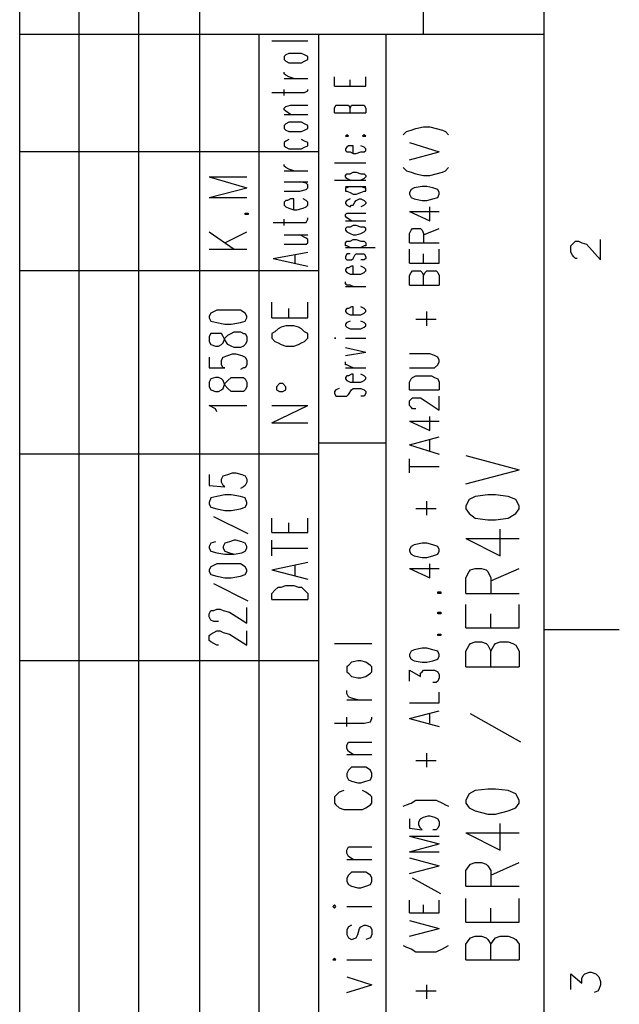
# Model space of a CAD drawing. Extents: x 15 to 199, y 21 to 281.
# Drawn here: x 172 to 199, y 194 to 239 of the extents above; entities that cross this region are included whole.
import ezdxf

# ---------------------------------------------------------------- set-up
doc = ezdxf.new("R2010")
doc.units = 0
doc.header["$MEASUREMENT"] = 0
doc.layers.add('CALQUE_1', color=160, linetype='Continuous')

msp = doc.modelspace()

# ---------------------------------------------------------------- linework, layer by layer
at = {"layer": 'CALQUE_1', "color": 7}
for p, q in [((172.089, 155.507), (172.089, 277.219)), ((174.77, 159.6), (174.77, 277.219)), ((177.452, 159.6), (177.452, 277.219)), ((180.204, 237.989), (180.204, 277.219)), ((190.293, 237.989), (190.293, 277.219)), ((195.726, 22.296), (195.726, 277.219)), ((195.726, 237.989), (172.089, 237.989)), ((180.204, 159.6), (180.204, 237.989)), ((182.884, 159.6), (182.884, 237.989)), ((185.566, 155.507), (185.566, 237.989)), ((188.599, 175.828), (188.599, 237.989)), ((183.449, 237.707), (185.072, 237.707)), ((184.084, 237.072), (184.014, 237.001)), ((184.014, 237.001), (184.014, 236.86)), ((184.225, 237.142), (184.084, 237.072)), ((184.437, 237.142), (184.225, 237.142)), ((184.578, 237.142), (184.437, 237.142)), ((184.789, 237.142), (184.578, 237.142)), ((184.931, 237.072), (184.789, 237.142)), ((185.072, 237.001), (184.931, 237.072)), ((185.072, 236.86), (185.072, 237.001)), ((184.014, 236.86), (184.084, 236.789)), ((184.084, 236.789), (184.225, 236.719)), ((184.225, 236.719), (184.437, 236.719)), ((184.437, 236.719), (184.578, 236.719)), ((184.578, 236.719), (184.789, 236.719)), ((184.789, 236.719), (184.931, 236.789)), ((184.931, 236.789), (185.072, 236.86)), ((184.014, 236.225), (184.014, 236.296)), ((184.084, 236.154), (184.014, 236.225)), ((184.225, 236.084), (184.084, 236.154)), ((184.014, 236.014), (185.072, 236.014)), ((184.437, 236.014), (184.225, 236.084)), ((186.271, 235.661), (186.271, 236.084)), ((186.271, 235.661), (187.682, 235.661)), ((186.977, 235.661), (186.977, 235.943)), ((187.682, 235.661), (187.682, 236.084)), ((183.449, 235.379), (184.719, 235.379)), ((184.014, 235.237), (184.014, 235.519)), ((184.719, 235.379), (184.931, 235.379)), ((184.931, 235.379), (185.072, 235.449)), ((185.072, 235.449), (185.072, 235.519)), ((184.084, 234.744), (184.296, 234.814)), ((184.296, 234.814), (185.072, 234.814)), ((186.271, 234.673), (186.342, 234.814)), ((186.342, 234.814), (186.412, 234.814)), ((186.412, 234.814), (186.554, 234.814)), ((186.554, 234.814), (186.694, 234.814)), ((186.694, 234.814), (186.836, 234.814)), ((186.836, 234.814), (186.906, 234.814)), ((186.906, 234.814), (186.977, 234.673)), ((186.977, 234.673), (187.047, 234.814)), ((187.047, 234.814), (187.047, 234.814)), ((187.047, 234.814), (187.189, 234.814)), ((187.189, 234.814), (187.4, 234.814)), ((187.4, 234.814), (187.541, 234.814)), ((187.541, 234.814), (187.612, 234.814)), ((187.612, 234.814), (187.682, 234.673)), ((184.014, 234.673), (184.084, 234.744)), ((184.014, 234.602), (184.014, 234.673)), ((184.084, 234.532), (184.014, 234.602)), ((184.014, 234.391), (185.072, 234.391)), ((184.296, 234.391), (184.084, 234.532)), ((186.271, 234.461), (186.271, 234.673)), ((186.271, 234.461), (187.682, 234.461)), ((186.977, 234.461), (186.977, 234.673)), ((187.682, 234.673), (187.682, 234.461)), ((184.084, 233.967), (184.014, 233.897)), ((184.014, 233.897), (184.014, 233.756)), ((184.225, 234.038), (184.084, 233.967)), ((184.437, 234.038), (184.225, 234.038)), ((184.578, 234.038), (184.437, 234.038)), ((184.789, 234.038), (184.578, 234.038)), ((184.931, 233.967), (184.789, 234.038)), ((185.072, 233.897), (184.931, 233.967)), ((185.072, 233.756), (185.072, 233.897)), ((184.014, 233.756), (184.084, 233.685)), ((184.084, 233.685), (184.225, 233.614)), ((184.225, 233.614), (184.437, 233.614)), ((184.437, 233.614), (184.578, 233.614)), ((184.578, 233.614), (184.789, 233.614)), ((184.789, 233.614), (184.931, 233.685)), ((184.931, 233.685), (185.072, 233.756)), ((186.836, 233.474), (186.766, 233.402)), ((186.906, 233.402), (186.836, 233.474)), ((187.612, 233.474), (187.541, 233.402)), ((187.682, 233.402), (187.612, 233.474)), ((189.376, 233.474), (189.517, 233.614)), ((189.517, 233.614), (189.729, 233.685)), ((189.729, 233.685), (189.941, 233.756)), ((189.941, 233.756), (190.293, 233.826)), ((190.293, 233.826), (190.575, 233.826)), ((190.575, 233.826), (190.858, 233.756)), ((190.858, 233.756), (191.139, 233.685)), ((191.139, 233.685), (191.281, 233.614)), ((191.281, 233.614), (191.422, 233.474)), ((184.084, 233.191), (184.014, 233.121)), ((184.014, 233.121), (184.014, 232.979)), ((184.225, 233.262), (184.084, 233.191)), ((184.931, 233.191), (184.789, 233.262)), ((185.072, 233.121), (184.931, 233.191)), ((185.072, 232.979), (185.072, 233.121)), ((186.766, 233.402), (186.836, 233.402)), ((186.836, 233.402), (186.906, 233.402)), ((187.541, 233.402), (187.612, 233.402)), ((187.612, 233.402), (187.682, 233.402)), ((189.658, 233.121), (190.999, 232.697)), ((185.566, 232.697), (172.089, 232.697)), ((184.014, 232.979), (184.084, 232.909)), ((184.084, 232.909), (184.225, 232.839)), ((184.225, 232.839), (184.437, 232.839)), ((184.437, 232.839), (184.578, 232.839)), ((184.578, 232.839), (184.789, 232.839)), ((184.789, 232.839), (184.931, 232.909)), ((184.931, 232.909), (185.072, 232.979)), ((186.836, 232.909), (186.766, 232.839)), ((186.766, 232.839), (186.766, 232.768)), ((186.766, 232.768), (186.836, 232.697)), ((186.906, 232.979), (186.836, 232.909)), ((186.836, 232.697), (186.977, 232.697)), ((187.047, 232.979), (186.906, 232.979)), ((186.977, 232.697), (187.118, 232.627)), ((187.118, 232.979), (187.047, 232.979)), ((187.118, 232.627), (187.118, 232.979)), ((187.118, 232.627), (187.259, 232.627)), ((187.259, 232.627), (187.471, 232.697)), ((187.612, 232.909), (187.471, 232.979)), ((187.471, 232.697), (187.612, 232.697)), ((187.682, 232.839), (187.612, 232.909)), ((187.612, 232.697), (187.682, 232.768)), ((187.682, 232.768), (187.682, 232.839)), ((189.658, 232.344), (190.999, 232.697)), ((184.014, 232.062), (184.014, 232.133)), ((186.271, 232.204), (187.682, 232.204)), ((184.084, 231.992), (184.014, 232.062)), ((184.014, 231.851), (185.072, 231.851)), ((184.225, 231.921), (184.084, 231.992)), ((184.437, 231.851), (184.225, 231.921)), ((186.766, 231.639), (186.836, 231.709)), ((186.836, 231.709), (186.977, 231.709)), ((186.977, 231.709), (187.118, 231.78)), ((187.118, 231.78), (187.259, 231.78)), ((187.259, 231.78), (187.471, 231.709)), ((187.471, 231.709), (187.612, 231.709)), ((187.612, 231.709), (187.682, 231.639)), ((189.376, 231.992), (189.517, 231.851)), ((189.517, 231.851), (189.729, 231.78)), ((189.729, 231.78), (189.941, 231.709)), ((189.941, 231.709), (190.293, 231.639)), ((190.575, 231.639), (190.858, 231.709)), ((190.858, 231.709), (191.139, 231.78)), ((191.139, 231.78), (191.281, 231.851)), ((191.281, 231.851), (191.422, 231.992)), ((180.627, 231.569), (182.32, 231.074)), ((180.627, 231.569), (182.32, 231.569)), ((184.014, 231.357), (185.072, 231.357)), ((185.001, 231.286), (184.719, 231.357)), ((185.072, 231.216), (185.001, 231.286)), ((186.271, 231.427), (187.682, 231.427)), ((186.766, 231.569), (186.766, 231.639)), ((186.836, 231.497), (186.766, 231.569)), ((186.977, 231.427), (186.836, 231.497)), ((187.612, 231.497), (187.471, 231.427)), ((187.682, 231.569), (187.612, 231.497)), ((187.682, 231.639), (187.682, 231.569)), ((190.293, 231.639), (190.575, 231.639)), ((180.627, 230.651), (182.32, 231.074)), ((184.014, 230.934), (184.719, 230.934)), ((184.719, 230.934), (185.001, 231.004)), ((185.001, 231.004), (185.072, 231.074)), ((185.072, 231.074), (185.072, 231.216)), ((186.766, 231.145), (187.682, 231.145)), ((186.836, 231.074), (186.766, 231.074)), ((186.766, 231.074), (186.766, 230.934)), ((186.766, 230.934), (186.836, 230.934)), ((186.977, 231.145), (186.836, 231.074)), ((186.836, 230.934), (186.977, 230.863)), ((186.977, 230.863), (187.118, 230.792)), ((187.118, 230.792), (187.259, 230.792)), ((187.259, 230.792), (187.471, 230.863)), ((187.612, 231.074), (187.471, 231.145)), ((187.471, 230.863), (187.612, 230.934)), ((187.682, 231.074), (187.612, 231.074)), ((187.612, 230.934), (187.682, 230.934)), ((187.682, 230.934), (187.682, 231.074)), ((189.729, 231.004), (189.658, 230.863)), ((189.658, 230.863), (189.658, 230.792)), ((189.658, 230.792), (189.729, 230.651)), ((189.869, 231.074), (189.729, 231.004)), ((190.222, 231.145), (189.869, 231.074)), ((190.434, 231.145), (190.222, 231.145)), ((190.716, 231.074), (190.434, 231.145)), ((190.928, 231.004), (190.716, 231.074)), ((190.999, 230.863), (190.928, 231.004)), ((190.928, 230.651), (190.999, 230.792)), ((190.999, 230.792), (190.999, 230.863)), ((180.627, 230.651), (182.32, 230.651)), ((184.084, 230.51), (184.014, 230.439)), ((184.014, 230.439), (184.014, 230.299)), ((184.154, 230.51), (184.084, 230.51)), ((184.296, 230.581), (184.154, 230.51)), ((184.437, 230.581), (184.296, 230.581)), ((184.437, 230.087), (184.437, 230.581)), ((185.001, 230.51), (184.86, 230.581)), ((185.072, 230.439), (185.001, 230.51)), ((185.072, 230.299), (185.072, 230.439)), ((186.836, 230.51), (186.766, 230.439)), ((186.766, 230.439), (186.766, 230.369)), ((186.766, 230.369), (186.836, 230.299)), ((186.977, 230.581), (186.836, 230.51)), ((187.118, 230.299), (187.189, 230.439)), ((187.189, 230.439), (187.259, 230.51)), ((187.259, 230.51), (187.4, 230.581)), ((187.4, 230.581), (187.471, 230.581)), ((187.471, 230.581), (187.612, 230.51)), ((187.612, 230.51), (187.682, 230.439)), ((187.682, 230.369), (187.612, 230.299)), ((187.682, 230.439), (187.682, 230.369)), ((189.729, 230.651), (189.869, 230.581)), ((189.869, 230.581), (190.222, 230.51)), ((190.222, 230.51), (190.434, 230.51)), ((190.434, 230.51), (190.716, 230.581)), ((190.716, 230.581), (190.928, 230.651)), ((182.249, 229.875), (182.249, 229.945)), ((182.249, 229.945), (182.391, 229.945)), ((182.391, 229.945), (182.391, 229.875)), ((184.014, 230.299), (184.084, 230.227)), ((184.084, 230.227), (184.225, 230.157)), ((184.225, 230.157), (184.437, 230.087)), ((184.437, 230.087), (184.578, 230.087)), ((184.578, 230.087), (184.86, 230.157)), ((184.86, 230.157), (185.001, 230.227)), ((185.001, 230.227), (185.072, 230.299)), ((186.766, 229.875), (186.836, 229.945)), ((186.836, 230.299), (186.977, 230.227)), ((186.836, 229.945), (187.047, 229.945)), ((186.977, 230.227), (187.047, 230.299)), ((187.047, 230.299), (187.118, 230.299)), ((187.047, 229.945), (187.682, 229.945)), ((187.612, 230.299), (187.471, 230.227)), ((189.658, 230.016), (190.575, 229.593)), ((189.658, 230.016), (190.999, 230.016)), ((190.575, 229.593), (190.575, 230.227)), ((182.391, 229.875), (182.249, 229.875)), ((183.519, 229.522), (184.719, 229.522)), ((184.014, 229.381), (184.014, 229.664)), ((184.719, 229.522), (185.001, 229.522)), ((185.001, 229.522), (185.072, 229.664)), ((185.072, 229.664), (185.072, 229.734)), ((186.766, 229.804), (186.766, 229.875)), ((186.836, 229.734), (186.766, 229.804)), ((186.766, 229.593), (187.682, 229.593)), ((187.047, 229.593), (186.836, 229.734)), ((180.627, 229.099), (181.756, 228.322)), ((181.332, 228.605), (182.32, 229.099)), ((186.836, 229.311), (186.766, 229.24)), ((186.766, 229.24), (186.766, 229.169)), ((186.766, 229.169), (186.836, 229.099)), ((186.977, 229.311), (186.836, 229.311)), ((186.836, 229.099), (186.977, 229.029)), ((187.118, 229.381), (186.977, 229.311)), ((186.977, 229.029), (187.118, 228.957)), ((187.259, 229.381), (187.118, 229.381)), ((187.471, 229.311), (187.259, 229.381)), ((187.259, 228.957), (187.471, 229.029)), ((187.612, 229.311), (187.471, 229.311)), ((187.471, 229.029), (187.612, 229.099)), ((187.682, 229.24), (187.612, 229.311)), ((187.612, 229.099), (187.682, 229.169)), ((187.682, 229.169), (187.682, 229.24)), ((189.658, 229.029), (189.729, 229.169)), ((189.658, 228.605), (189.658, 229.029)), ((189.729, 229.169), (189.799, 229.24)), ((189.799, 229.24), (189.869, 229.24)), ((189.869, 229.24), (190.011, 229.24)), ((190.011, 229.24), (190.152, 229.24)), ((190.152, 229.24), (190.222, 229.169)), ((190.222, 229.169), (190.293, 229.029)), ((190.293, 228.957), (190.999, 229.24)), ((190.293, 229.029), (190.293, 228.605)), ((184.014, 228.957), (185.072, 228.957)), ((185.001, 228.817), (184.719, 228.957)), ((185.072, 228.746), (185.001, 228.817)), ((185.001, 228.534), (185.072, 228.605)), ((185.072, 228.605), (185.072, 228.746)), ((186.766, 228.605), (186.836, 228.675)), ((186.766, 228.464), (186.766, 228.605)), ((186.836, 228.675), (186.977, 228.675)), ((186.977, 228.675), (187.118, 228.746)), ((187.118, 228.957), (187.259, 228.957)), ((187.118, 228.746), (187.259, 228.746)), ((187.259, 228.746), (187.471, 228.675)), ((187.471, 228.675), (187.612, 228.675)), ((187.612, 228.675), (187.682, 228.605)), ((187.682, 228.605), (187.682, 228.464)), ((189.658, 228.605), (190.999, 228.605)), ((196.996, 228.534), (197.066, 228.605)), ((197.066, 228.605), (197.137, 228.675)), ((197.137, 228.675), (197.278, 228.675)), ((197.278, 228.675), (197.419, 228.605)), ((197.419, 228.605), (197.631, 228.534)), ((198.266, 227.829), (198.266, 228.746)), ((180.627, 228.322), (182.32, 228.322)), ((183.519, 227.899), (185.072, 228.182)), ((184.014, 228.534), (184.719, 228.534)), ((184.719, 228.534), (185.001, 228.534)), ((186.836, 228.464), (186.766, 228.464)), ((186.766, 228.394), (188.106, 228.394)), ((186.977, 228.394), (186.836, 228.464)), ((187.612, 228.464), (187.471, 228.394)), ((187.682, 228.464), (187.612, 228.464)), ((189.658, 227.687), (189.658, 228.322)), ((190.999, 227.687), (190.999, 228.322)), ((196.926, 228.464), (196.996, 228.534)), ((196.926, 228.182), (196.926, 228.464)), ((196.996, 228.041), (196.926, 228.182)), ((197.631, 228.534), (198.266, 227.829)), ((183.519, 227.899), (185.072, 227.547)), ((184.507, 227.687), (184.507, 228.041)), ((186.836, 228.111), (186.766, 227.97)), ((186.766, 227.97), (186.766, 227.899)), ((186.766, 227.899), (186.836, 227.829)), ((186.977, 228.111), (186.836, 228.111)), ((186.836, 227.829), (186.977, 227.829)), ((186.977, 227.829), (187.047, 227.829)), ((187.047, 227.829), (187.118, 227.899)), ((187.118, 227.899), (187.189, 228.041)), ((187.189, 228.041), (187.259, 228.111)), ((187.259, 228.111), (187.4, 228.111)), ((187.4, 228.111), (187.471, 228.111)), ((187.471, 228.111), (187.612, 228.111)), ((187.612, 227.829), (187.471, 227.829)), ((187.612, 228.111), (187.682, 227.97)), ((187.682, 227.899), (187.612, 227.829)), ((187.682, 227.97), (187.682, 227.899)), ((189.658, 227.687), (190.999, 227.687)), ((190.293, 227.687), (190.293, 228.111)), ((197.066, 227.97), (196.996, 228.041)), ((197.137, 227.899), (197.066, 227.97)), ((197.208, 227.899), (197.137, 227.899)), ((185.566, 227.335), (172.089, 227.335)), ((186.836, 227.476), (186.766, 227.405)), ((186.766, 227.405), (186.766, 227.335)), ((186.766, 227.335), (186.836, 227.264)), ((186.906, 227.476), (186.836, 227.476)), ((186.836, 227.264), (186.977, 227.194)), ((187.047, 227.547), (186.906, 227.476)), ((187.118, 227.547), (187.047, 227.547)), ((187.118, 227.194), (187.118, 227.547)), ((187.612, 227.476), (187.471, 227.547)), ((187.471, 227.194), (187.612, 227.264)), ((187.682, 227.405), (187.612, 227.476)), ((187.612, 227.264), (187.682, 227.335)), ((187.682, 227.335), (187.682, 227.405)), ((189.658, 227.124), (189.729, 227.264)), ((189.729, 227.264), (189.799, 227.335)), ((189.799, 227.335), (189.869, 227.335)), ((189.869, 227.335), (190.011, 227.335)), ((190.011, 227.335), (190.152, 227.335)), ((190.152, 227.335), (190.222, 227.264)), ((190.222, 227.264), (190.293, 227.124)), ((190.293, 227.124), (190.364, 227.264)), ((190.364, 227.264), (190.434, 227.335)), ((190.434, 227.335), (190.575, 227.335)), ((190.575, 227.335), (190.716, 227.335)), ((190.716, 227.335), (190.858, 227.335)), ((190.858, 227.335), (190.928, 227.264)), ((190.928, 227.264), (190.999, 227.124)), ((186.766, 226.77), (186.766, 226.841)), ((186.977, 227.194), (187.118, 227.194)), ((187.118, 227.194), (187.259, 227.194)), ((187.259, 227.194), (187.471, 227.194)), ((189.658, 226.7), (189.658, 227.124)), ((190.293, 226.7), (190.293, 227.124)), ((190.999, 227.124), (190.999, 226.7)), ((186.836, 226.7), (186.766, 226.77)), ((186.766, 226.629), (187.682, 226.629)), ((186.977, 226.7), (186.836, 226.7)), ((187.118, 226.629), (186.977, 226.7)), ((189.658, 226.7), (190.999, 226.7)), ((183.449, 225.218), (183.449, 225.924)), ((185.072, 225.218), (185.072, 225.924)), ((180.979, 225.571), (180.697, 225.43)), ((181.332, 225.571), (180.979, 225.571)), ((181.614, 225.571), (181.332, 225.571)), ((182.037, 225.571), (181.614, 225.571)), ((182.249, 225.43), (182.037, 225.571)), ((184.225, 225.218), (184.225, 225.642)), ((186.836, 225.642), (186.766, 225.571)), ((186.766, 225.571), (186.766, 225.5)), ((186.766, 225.5), (186.836, 225.43)), ((186.906, 225.642), (186.836, 225.642)), ((187.047, 225.712), (186.906, 225.642)), ((187.118, 225.712), (187.047, 225.712)), ((187.118, 225.359), (187.118, 225.712)), ((187.612, 225.642), (187.471, 225.712)), ((187.682, 225.571), (187.612, 225.642)), ((187.612, 225.43), (187.682, 225.5)), ((187.682, 225.5), (187.682, 225.571)), ((190.434, 224.866), (190.434, 225.5)), ((180.697, 225.43), (180.627, 225.289)), ((180.627, 225.289), (180.627, 225.218)), ((180.627, 225.218), (180.697, 225.077)), ((180.697, 225.077), (180.979, 225.007)), ((182.037, 225.007), (182.249, 225.077)), ((182.32, 225.289), (182.249, 225.43)), ((182.249, 225.077), (182.32, 225.218)), ((182.32, 225.218), (182.32, 225.289)), ((183.449, 225.218), (185.072, 225.218)), ((186.836, 225.43), (186.977, 225.359)), ((186.977, 225.077), (186.836, 225.007)), ((186.977, 225.359), (187.118, 225.359)), ((187.118, 225.359), (187.259, 225.359)), ((187.259, 225.359), (187.471, 225.359)), ((187.471, 225.359), (187.612, 225.43)), ((187.612, 225.007), (187.471, 225.077)), ((190.858, 225.147), (189.941, 225.147)), ((180.979, 225.007), (181.332, 224.936)), ((181.332, 224.936), (181.614, 224.936)), ((181.614, 224.936), (182.037, 225.007)), ((181.614, 224.512), (181.756, 224.584)), ((181.756, 224.584), (182.037, 224.584)), ((182.037, 224.584), (182.179, 224.512)), ((183.59, 224.584), (183.449, 224.512)), ((183.731, 224.724), (183.59, 224.584)), ((183.872, 224.795), (183.731, 224.724)), ((184.084, 224.866), (183.872, 224.795)), ((184.437, 224.866), (184.084, 224.866)), ((184.649, 224.795), (184.437, 224.866)), ((184.789, 224.724), (184.649, 224.795)), ((184.931, 224.584), (184.789, 224.724)), ((185.072, 224.512), (184.931, 224.584)), ((186.836, 225.007), (186.766, 224.936)), ((186.766, 224.936), (186.766, 224.866)), ((186.766, 224.866), (186.836, 224.795)), ((186.836, 224.795), (186.977, 224.724)), ((186.977, 224.724), (187.118, 224.724)), ((187.118, 224.724), (187.259, 224.724)), ((187.259, 224.724), (187.471, 224.724)), ((187.471, 224.724), (187.612, 224.795)), ((187.682, 224.936), (187.612, 225.007)), ((187.612, 224.795), (187.682, 224.866)), ((187.682, 224.866), (187.682, 224.936)), ((180.697, 224.512), (180.627, 224.372)), ((180.627, 224.372), (180.627, 224.16)), ((180.627, 224.16), (180.697, 224.019)), ((180.909, 224.512), (180.697, 224.512)), ((181.05, 224.512), (180.909, 224.512)), ((181.191, 224.512), (181.05, 224.512)), ((181.262, 224.372), (181.191, 224.512)), ((181.332, 224.23), (181.262, 224.372)), ((181.262, 224.089), (181.332, 224.301)), ((181.332, 224.301), (181.474, 224.442)), ((181.474, 224.019), (181.332, 224.23)), ((181.474, 224.442), (181.614, 224.512)), ((182.179, 224.512), (182.249, 224.512)), ((182.249, 224.512), (182.32, 224.372)), ((182.32, 224.16), (182.249, 224.019)), ((182.32, 224.372), (182.32, 224.16)), ((183.449, 224.512), (183.449, 224.301)), ((183.449, 224.301), (183.59, 224.16)), ((183.59, 224.16), (183.731, 224.089)), ((184.789, 224.089), (184.931, 224.16)), ((184.931, 224.16), (185.072, 224.301)), ((185.072, 224.301), (185.072, 224.512)), ((186.271, 224.301), (186.342, 224.301)), ((186.342, 224.301), (186.271, 224.301)), ((186.271, 224.301), (186.271, 224.301)), ((186.271, 224.301), (186.271, 224.301)), ((186.766, 224.301), (187.682, 224.301)), ((180.697, 224.019), (180.909, 223.948)), ((180.909, 223.948), (181.05, 223.948)), ((181.05, 223.948), (181.191, 224.019)), ((181.191, 224.019), (181.262, 224.089)), ((181.614, 223.948), (181.474, 224.019)), ((181.756, 223.877), (181.614, 223.948)), ((182.037, 223.877), (181.756, 223.877)), ((182.179, 223.948), (182.037, 223.877)), ((182.249, 224.019), (182.179, 223.948)), ((183.731, 224.089), (183.872, 224.019)), ((183.872, 224.019), (184.084, 223.948)), ((184.084, 223.948), (184.437, 223.948)), ((184.437, 223.948), (184.649, 224.019)), ((184.649, 224.019), (184.789, 224.089)), ((186.766, 223.877), (187.682, 223.666)), ((180.627, 223.454), (180.627, 222.96)), ((181.191, 223.314), (181.262, 223.454)), ((181.191, 223.102), (181.191, 223.314)), ((181.262, 223.454), (181.474, 223.525)), ((181.474, 223.525), (181.685, 223.595)), ((181.685, 223.595), (181.826, 223.595)), ((181.826, 223.595), (182.108, 223.525)), ((182.108, 223.525), (182.249, 223.454)), ((182.249, 223.454), (182.32, 223.314)), ((182.32, 223.314), (182.32, 223.102)), ((186.766, 223.525), (187.682, 223.666)), ((186.766, 223.102), (186.766, 223.242)), ((190.575, 223.595), (189.658, 223.595)), ((190.787, 223.525), (190.575, 223.595)), ((190.928, 223.454), (190.787, 223.525)), ((190.999, 223.314), (190.928, 223.454)), ((190.928, 223.102), (190.999, 223.242)), ((190.999, 223.242), (190.999, 223.314)), ((180.627, 222.96), (181.332, 222.96)), ((181.262, 222.96), (181.191, 223.102)), ((181.332, 222.96), (181.262, 222.96)), ((182.179, 222.96), (182.037, 222.89)), ((182.249, 222.96), (182.179, 222.96)), ((182.32, 223.102), (182.249, 222.96)), ((186.836, 223.102), (186.766, 223.102)), ((186.766, 222.96), (187.682, 222.96)), ((186.977, 223.031), (186.836, 223.102)), ((187.118, 222.96), (186.977, 223.031)), ((189.658, 222.96), (190.575, 222.96)), ((190.575, 222.96), (190.787, 222.96)), ((190.787, 222.96), (190.928, 223.102)), ((180.697, 222.467), (180.627, 222.325)), ((180.909, 222.537), (180.697, 222.467)), ((181.05, 222.537), (180.909, 222.537)), ((181.191, 222.467), (181.05, 222.537)), ((181.262, 222.396), (181.191, 222.467)), ((181.332, 222.184), (181.262, 222.396)), ((181.332, 222.255), (181.474, 222.396)), ((181.474, 222.396), (181.614, 222.537)), ((181.614, 222.537), (181.756, 222.537)), ((181.756, 222.537), (182.037, 222.537)), ((182.037, 222.537), (182.179, 222.537)), ((182.179, 222.537), (182.249, 222.467)), ((182.249, 222.467), (182.32, 222.325)), ((186.836, 222.607), (186.766, 222.537)), ((186.766, 222.537), (186.766, 222.467)), ((186.766, 222.467), (186.836, 222.396)), ((186.906, 222.607), (186.836, 222.607)), ((186.836, 222.396), (186.977, 222.325)), ((187.047, 222.678), (186.906, 222.607)), ((187.118, 222.678), (187.047, 222.678)), ((187.118, 222.325), (187.118, 222.678)), ((187.612, 222.607), (187.471, 222.678)), ((187.471, 222.325), (187.612, 222.396)), ((187.682, 222.537), (187.612, 222.607)), ((187.612, 222.396), (187.682, 222.467)), ((187.682, 222.467), (187.682, 222.537)), ((189.658, 222.325), (189.729, 222.467)), ((189.729, 222.467), (189.799, 222.537)), ((189.799, 222.537), (189.941, 222.607)), ((189.941, 222.607), (190.152, 222.607)), ((190.152, 222.607), (190.504, 222.607)), ((190.504, 222.607), (190.646, 222.607)), ((190.646, 222.607), (190.787, 222.537)), ((190.787, 222.537), (190.928, 222.467)), ((190.928, 222.467), (190.999, 222.325)), ((180.627, 222.325), (180.627, 222.114)), ((180.627, 222.114), (180.697, 221.972)), ((180.697, 221.972), (180.909, 221.902)), ((180.909, 221.902), (181.05, 221.902)), ((181.05, 221.902), (181.191, 221.972)), ((181.191, 221.972), (181.262, 222.043)), ((181.262, 222.043), (181.332, 222.255)), ((181.474, 222.043), (181.332, 222.184)), ((181.614, 221.902), (181.474, 222.043)), ((181.756, 221.902), (181.614, 221.902)), ((182.037, 221.902), (181.756, 221.902)), ((182.179, 221.902), (182.037, 221.902)), ((182.249, 221.972), (182.179, 221.902)), ((182.32, 222.114), (182.249, 221.972)), ((182.32, 222.325), (182.32, 222.114)), ((183.802, 222.255), (183.66, 222.114)), ((183.66, 222.114), (183.66, 221.972)), ((183.66, 221.972), (183.802, 221.902)), ((183.943, 222.255), (183.802, 222.255)), ((183.802, 221.902), (183.943, 221.902)), ((184.084, 222.114), (183.943, 222.255)), ((183.943, 221.902), (184.084, 221.972)), ((184.084, 221.972), (184.084, 222.114)), ((186.342, 221.972), (186.271, 221.902)), ((186.271, 221.902), (186.271, 221.832)), ((186.483, 222.043), (186.342, 221.972)), ((186.906, 221.761), (187.047, 221.972)), ((186.977, 222.325), (187.118, 222.325)), ((187.047, 221.972), (187.118, 222.043)), ((187.047, 221.972), (187.047, 221.972)), ((187.118, 222.325), (187.259, 222.325)), ((187.118, 222.043), (187.259, 222.043)), ((187.259, 222.325), (187.471, 222.325)), ((187.259, 222.043), (187.471, 222.043)), ((187.471, 222.043), (187.612, 221.972)), ((187.612, 221.972), (187.682, 221.902)), ((187.682, 221.902), (187.682, 221.832)), ((189.658, 221.972), (189.658, 222.325)), ((189.658, 221.972), (190.999, 221.972)), ((190.999, 222.325), (190.999, 221.972)), ((186.271, 221.832), (186.342, 221.69)), ((186.342, 221.69), (186.483, 221.69)), ((186.483, 221.69), (186.624, 221.69)), ((186.624, 221.69), (186.766, 221.69)), ((186.766, 221.69), (186.836, 221.69)), ((186.836, 221.69), (186.906, 221.761)), ((187.612, 221.69), (187.471, 221.69)), ((187.682, 221.832), (187.612, 221.69)), ((189.658, 221.479), (189.729, 221.549)), ((189.658, 221.267), (189.658, 221.479)), ((189.729, 221.549), (189.799, 221.62)), ((189.799, 221.62), (189.869, 221.62)), ((189.869, 221.62), (190.011, 221.62)), ((190.011, 221.62), (190.152, 221.62)), ((190.152, 221.62), (190.364, 221.479)), ((190.364, 221.479), (190.999, 221.055)), ((190.999, 221.055), (190.999, 221.69)), ((180.909, 221.126), (180.627, 221.267)), ((180.627, 221.267), (182.32, 221.267)), ((180.979, 220.985), (180.909, 221.126)), ((183.449, 220.491), (185.072, 221.267)), ((183.449, 221.267), (185.072, 221.267)), ((189.729, 221.197), (189.658, 221.267)), ((189.799, 221.126), (189.729, 221.197)), ((189.869, 221.126), (189.799, 221.126)), ((189.941, 221.126), (189.869, 221.126)), ((190.575, 220.138), (190.575, 220.773)), ((183.449, 220.491), (185.072, 220.491)), ((189.658, 220.562), (190.575, 220.138)), ((189.658, 220.562), (190.999, 220.562)), ((189.658, 219.503), (190.999, 219.856)), ((190.575, 219.221), (190.575, 219.715)), ((188.599, 219.574), (185.566, 219.574)), ((189.658, 219.503), (190.999, 219.08)), ((185.566, 219.08), (172.089, 219.08)), ((189.658, 218.233), (189.658, 218.868)), ((192.198, 219.009), (194.597, 218.374)), ((189.658, 218.515), (190.999, 218.515)), ((192.198, 217.739), (194.597, 218.374)), ((180.627, 218.162), (180.627, 217.669)), ((181.191, 217.951), (181.262, 218.092)), ((181.191, 217.81), (181.191, 217.951)), ((181.262, 218.092), (181.474, 218.162)), ((181.474, 218.162), (181.685, 218.233)), ((181.685, 218.233), (181.826, 218.233)), ((181.826, 218.233), (182.108, 218.162)), ((182.108, 218.162), (182.249, 218.092)), ((182.249, 218.092), (182.32, 217.951)), ((182.32, 217.951), (182.32, 217.81)), ((180.627, 217.669), (181.332, 217.598)), ((181.262, 217.669), (181.191, 217.81)), ((181.332, 217.598), (181.262, 217.669)), ((182.179, 217.598), (182.037, 217.527)), ((182.249, 217.669), (182.179, 217.598)), ((182.32, 217.81), (182.249, 217.669)), ((180.697, 217.104), (180.627, 216.892)), ((180.979, 217.175), (180.697, 217.104)), ((181.332, 217.245), (180.979, 217.175)), ((181.614, 217.245), (181.332, 217.245)), ((182.037, 217.175), (181.614, 217.245)), ((182.249, 217.104), (182.037, 217.175)), ((182.32, 216.892), (182.249, 217.104)), ((192.339, 217.034), (192.198, 216.752)), ((192.621, 217.175), (192.339, 217.034)), ((193.186, 217.245), (192.621, 217.175)), ((193.539, 217.245), (193.186, 217.245)), ((194.103, 217.175), (193.539, 217.245)), ((194.456, 217.034), (194.103, 217.175)), ((194.597, 216.752), (194.456, 217.034)), ((180.627, 216.892), (180.627, 216.822)), ((180.627, 216.822), (180.697, 216.68)), ((180.697, 216.68), (180.979, 216.61)), ((180.979, 216.61), (181.332, 216.54)), ((181.614, 216.54), (182.037, 216.61)), ((182.037, 216.61), (182.249, 216.68)), ((182.249, 216.68), (182.32, 216.822)), ((182.32, 216.822), (182.32, 216.892)), ((190.858, 216.61), (189.941, 216.61)), ((190.434, 216.328), (190.434, 216.963)), ((192.198, 216.752), (192.198, 216.61)), ((192.198, 216.61), (192.339, 216.399)), ((194.456, 216.399), (194.597, 216.61)), ((194.597, 216.61), (194.597, 216.752)), ((182.391, 215.482), (180.839, 216.257)), ((181.332, 216.54), (181.614, 216.54)), ((183.449, 215.552), (183.449, 216.187)), ((185.072, 215.552), (185.072, 216.187)), ((192.339, 216.399), (192.621, 216.187)), ((192.621, 216.187), (193.186, 216.117)), ((193.539, 216.117), (194.103, 216.187)), ((194.103, 216.187), (194.456, 216.399)), ((184.225, 215.552), (184.225, 215.975)), ((193.186, 216.117), (193.539, 216.117)), ((193.75, 214.494), (193.75, 215.693)), ((183.449, 215.552), (185.072, 215.552)), ((192.198, 215.27), (193.75, 214.494)), ((192.198, 215.27), (194.597, 215.27)), ((180.697, 215.058), (180.627, 214.917)), ((180.627, 214.917), (180.627, 214.846)), ((180.627, 214.846), (180.697, 214.705)), ((180.909, 215.128), (180.697, 215.058)), ((181.332, 215.058), (181.262, 214.917)), ((181.262, 214.917), (181.262, 214.846)), ((181.262, 214.846), (181.332, 214.705)), ((181.544, 215.128), (181.332, 215.058)), ((181.756, 215.199), (181.544, 215.128)), ((181.826, 215.199), (181.756, 215.199)), ((182.108, 215.128), (181.826, 215.199)), ((182.249, 215.058), (182.108, 215.128)), ((182.32, 214.917), (182.249, 215.058)), ((182.249, 214.705), (182.32, 214.846)), ((182.32, 214.846), (182.32, 214.917)), ((183.449, 214.494), (183.449, 215.199)), ((183.449, 214.846), (185.072, 214.846)), ((189.729, 214.917), (189.658, 214.776)), ((189.869, 214.987), (189.729, 214.917)), ((190.222, 215.058), (189.869, 214.987)), ((190.434, 215.058), (190.222, 215.058)), ((190.716, 214.987), (190.434, 215.058)), ((190.928, 214.917), (190.716, 214.987)), ((190.999, 214.776), (190.928, 214.917)), ((180.697, 214.705), (180.979, 214.635)), ((180.979, 214.635), (181.332, 214.564)), ((181.332, 214.705), (181.544, 214.635)), ((181.332, 214.564), (181.756, 214.564)), ((181.544, 214.635), (181.756, 214.564)), ((181.756, 214.564), (182.108, 214.635)), ((182.108, 214.635), (182.249, 214.705)), ((189.658, 214.776), (189.658, 214.705)), ((189.658, 214.705), (189.729, 214.564)), ((189.729, 214.564), (189.869, 214.494)), ((189.869, 214.494), (190.222, 214.423)), ((190.222, 214.423), (190.434, 214.423)), ((190.434, 214.423), (190.716, 214.494)), ((190.716, 214.494), (190.928, 214.564)), ((190.928, 214.564), (190.999, 214.705)), ((190.999, 214.705), (190.999, 214.776)), ((180.697, 214), (180.627, 213.858)), ((180.979, 214.14), (180.697, 214)), ((181.332, 214.14), (180.979, 214.14)), ((181.614, 214.14), (181.332, 214.14)), ((182.037, 214.14), (181.614, 214.14)), ((182.249, 214), (182.037, 214.14)), ((182.32, 213.858), (182.249, 214)), ((183.449, 213.858), (185.072, 214.212)), ((184.507, 213.577), (184.507, 214.07)), ((189.658, 213.929), (190.575, 213.505)), ((189.658, 213.929), (190.999, 213.929)), ((190.575, 213.505), (190.575, 214.14)), ((192.409, 213.858), (192.621, 213.929)), ((192.621, 213.929), (192.904, 213.929)), ((192.904, 213.929), (193.116, 213.858)), ((193.327, 213.365), (194.597, 213.929)), ((180.627, 213.858), (180.627, 213.788)), ((180.627, 213.788), (180.697, 213.647)), ((180.697, 213.647), (180.979, 213.577)), ((180.979, 213.577), (181.332, 213.505)), ((181.332, 213.505), (181.614, 213.505)), ((181.614, 213.505), (182.037, 213.577)), ((182.037, 213.577), (182.249, 213.647)), ((182.249, 213.647), (182.32, 213.788)), ((182.32, 213.788), (182.32, 213.858)), ((183.449, 213.858), (185.072, 213.435)), ((192.198, 213.505), (192.339, 213.788)), ((192.198, 212.8), (192.198, 213.505)), ((192.339, 213.788), (192.409, 213.858)), ((193.116, 213.858), (193.186, 213.788)), ((193.186, 213.788), (193.327, 213.505)), ((193.327, 213.505), (193.327, 212.8)), ((182.391, 212.447), (180.839, 213.224)), ((183.59, 212.942), (183.731, 213.082)), ((183.731, 213.082), (183.872, 213.082)), ((183.872, 213.082), (184.084, 213.153)), ((184.084, 213.153), (184.437, 213.153)), ((184.437, 213.153), (184.649, 213.082)), ((184.649, 213.082), (184.789, 213.082)), ((184.789, 213.082), (184.931, 212.942)), ((183.449, 212.8), (183.59, 212.942)), ((183.449, 212.518), (183.449, 212.8)), ((184.931, 212.942), (185.072, 212.8)), ((185.072, 212.8), (185.072, 212.518)), ((190.928, 212.8), (190.928, 212.87)), ((190.928, 212.87), (191.069, 212.87)), ((191.069, 212.8), (190.928, 212.8)), ((191.069, 212.87), (191.069, 212.8)), ((192.198, 212.8), (194.597, 212.8)), ((182.32, 211.46), (182.32, 212.165)), ((183.449, 212.518), (185.072, 212.518)), ((192.198, 211.248), (192.198, 212.307)), ((194.597, 211.248), (194.597, 212.307)), ((180.627, 211.883), (180.697, 212.024)), ((180.627, 211.742), (180.627, 211.883)), ((180.697, 211.6), (180.627, 211.742)), ((180.697, 212.024), (180.839, 212.024)), ((180.839, 212.024), (180.979, 212.095)), ((180.979, 212.095), (181.12, 212.095)), ((181.12, 212.095), (181.262, 212.024)), ((181.262, 212.024), (181.544, 211.953)), ((181.544, 211.953), (182.32, 211.46)), ((190.928, 211.883), (190.928, 211.953)), ((190.928, 211.953), (191.069, 211.953)), ((191.069, 211.883), (190.928, 211.883)), ((191.069, 211.953), (191.069, 211.883)), ((193.327, 211.248), (193.327, 211.883)), ((180.839, 211.53), (180.697, 211.6)), ((180.979, 211.53), (180.839, 211.53)), ((181.05, 211.53), (180.979, 211.53)), ((180.627, 210.895), (180.697, 210.965)), ((180.627, 210.683), (180.627, 210.895)), ((180.697, 210.965), (180.839, 211.037)), ((180.839, 211.037), (180.979, 211.107)), ((180.979, 211.107), (181.12, 211.107)), ((181.12, 211.107), (181.262, 211.037)), ((181.262, 211.037), (181.544, 210.965)), ((181.544, 210.965), (182.32, 210.472)), ((182.32, 210.472), (182.32, 211.107)), ((190.928, 210.895), (190.928, 210.965)), ((190.928, 210.965), (191.069, 210.965)), ((191.069, 210.895), (190.928, 210.895)), ((191.069, 210.965), (191.069, 210.895)), ((192.198, 211.248), (194.597, 211.248)), ((195.726, 211.177), (199.113, 211.177)), ((180.697, 210.613), (180.627, 210.683)), ((180.839, 210.542), (180.697, 210.613)), ((180.979, 210.472), (180.839, 210.542)), ((181.05, 210.472), (180.979, 210.472)), ((186.271, 210.542), (187.964, 210.542)), ((192.198, 210.19), (192.339, 210.472)), ((192.339, 210.472), (192.409, 210.542)), ((192.409, 210.542), (192.621, 210.613)), ((192.621, 210.613), (192.904, 210.613)), ((192.904, 210.613), (193.116, 210.542)), ((193.116, 210.542), (193.186, 210.472)), ((193.186, 210.472), (193.327, 210.19)), ((193.327, 210.19), (193.468, 210.472)), ((193.468, 210.472), (193.539, 210.542)), ((193.539, 210.542), (193.75, 210.613)), ((193.75, 210.613), (194.103, 210.613)), ((194.103, 210.613), (194.314, 210.542)), ((194.314, 210.542), (194.456, 210.472)), ((194.456, 210.472), (194.597, 210.19)), ((189.729, 210.19), (189.658, 210.049)), ((189.658, 210.049), (189.658, 209.978)), ((189.658, 209.978), (189.729, 209.837)), ((189.869, 210.26), (189.729, 210.19)), ((190.222, 210.33), (189.869, 210.26)), ((190.434, 210.33), (190.222, 210.33)), ((190.716, 210.26), (190.434, 210.33)), ((190.928, 210.19), (190.716, 210.26)), ((190.999, 210.049), (190.928, 210.19)), ((190.928, 209.837), (190.999, 209.978)), ((190.999, 209.978), (190.999, 210.049)), ((192.198, 209.484), (192.198, 210.19)), ((193.327, 209.484), (193.327, 210.19)), ((194.597, 210.19), (194.597, 209.484)), ((185.566, 209.767), (172.089, 209.767)), ((186.906, 209.555), (186.836, 209.484)), ((186.836, 209.484), (186.836, 209.272)), ((187.047, 209.695), (186.906, 209.555)), ((187.329, 209.767), (187.047, 209.695)), ((187.471, 209.767), (187.329, 209.767)), ((187.682, 209.695), (187.471, 209.767)), ((187.894, 209.555), (187.682, 209.695)), ((187.964, 209.484), (187.894, 209.555)), ((187.964, 209.272), (187.964, 209.484)), ((189.729, 209.837), (189.869, 209.767)), ((189.869, 209.767), (190.222, 209.695)), ((190.222, 209.695), (190.434, 209.695)), ((190.434, 209.695), (190.716, 209.767)), ((190.716, 209.767), (190.928, 209.837)), ((192.198, 209.484), (194.597, 209.484)), ((186.836, 209.272), (186.906, 209.202)), ((186.906, 209.202), (187.047, 209.06)), ((187.047, 209.06), (187.329, 208.99)), ((187.471, 208.99), (187.682, 209.06)), ((187.682, 209.06), (187.894, 209.202)), ((187.894, 209.202), (187.964, 209.272)), ((189.658, 208.849), (189.658, 209.343)), ((189.658, 209.343), (190.152, 209.06)), ((190.152, 209.202), (190.222, 209.272)), ((190.152, 209.06), (190.152, 209.202)), ((190.222, 209.272), (190.293, 209.343)), ((190.293, 209.343), (190.504, 209.343)), ((190.504, 209.343), (190.575, 209.343)), ((190.575, 209.343), (190.787, 209.343)), ((190.787, 209.343), (190.928, 209.272)), ((190.928, 209.272), (190.999, 209.131)), ((190.999, 209.131), (190.999, 208.99)), ((187.329, 208.99), (187.471, 208.99)), ((190.858, 208.778), (190.716, 208.778)), ((190.928, 208.849), (190.858, 208.778)), ((190.999, 208.99), (190.928, 208.849)), ((186.836, 208.285), (186.836, 208.425)), ((186.906, 208.143), (186.836, 208.285)), ((190.999, 207.861), (190.999, 208.355)), ((186.836, 208.002), (187.964, 208.002)), ((187.047, 208.073), (186.906, 208.143)), ((187.329, 208.002), (187.047, 208.073)), ((189.658, 207.861), (190.999, 207.861)), ((189.658, 207.155), (190.999, 207.508)), ((190.575, 206.944), (190.575, 207.367)), ((194.668, 206.097), (192.409, 207.367)), ((186.271, 206.944), (187.612, 206.944)), ((186.836, 206.803), (186.836, 207.226)), ((187.612, 206.944), (187.894, 207.015)), ((187.894, 207.015), (187.964, 207.155)), ((187.964, 207.155), (187.964, 207.226)), ((189.658, 207.155), (190.999, 206.803)), ((186.836, 205.956), (186.906, 206.097)), ((186.836, 205.815), (186.836, 205.956)), ((186.906, 206.097), (187.118, 206.097)), ((187.118, 206.097), (187.964, 206.097)), ((186.906, 205.674), (186.836, 205.815)), ((186.836, 205.533), (187.964, 205.533)), ((187.118, 205.533), (186.906, 205.674)), ((190.434, 204.968), (190.434, 205.603)), ((190.858, 205.25), (189.941, 205.25)), ((186.906, 204.827), (186.836, 204.686)), ((186.836, 204.686), (186.836, 204.545)), ((187.047, 204.968), (186.906, 204.827)), ((187.329, 204.968), (187.047, 204.968)), ((187.471, 204.968), (187.329, 204.968)), ((187.682, 204.968), (187.471, 204.968)), ((187.894, 204.827), (187.682, 204.968)), ((187.964, 204.686), (187.894, 204.827)), ((187.964, 204.545), (187.964, 204.686)), ((186.836, 204.545), (186.906, 204.404)), ((186.906, 204.404), (187.047, 204.333)), ((187.047, 204.333), (187.329, 204.263)), ((187.329, 204.263), (187.471, 204.263)), ((187.471, 204.263), (187.682, 204.333)), ((187.682, 204.333), (187.894, 204.404)), ((187.894, 204.404), (187.964, 204.545)), ((186.483, 203.84), (186.342, 203.698)), ((186.694, 203.91), (186.483, 203.84)), ((187.682, 203.84), (187.541, 203.91)), ((187.894, 203.698), (187.682, 203.84)), ((192.339, 203.769), (192.198, 203.487)), ((192.621, 203.91), (192.339, 203.769)), ((193.186, 203.98), (192.621, 203.91)), ((193.539, 203.98), (193.186, 203.98)), ((194.103, 203.91), (193.539, 203.98)), ((194.456, 203.769), (194.103, 203.91)), ((194.597, 203.487), (194.456, 203.769)), ((186.342, 203.698), (186.271, 203.628)), ((186.271, 203.628), (186.271, 203.345)), ((186.271, 203.345), (186.342, 203.275)), ((186.342, 203.275), (186.483, 203.134)), ((187.682, 203.134), (187.894, 203.275)), ((187.964, 203.628), (187.894, 203.698)), ((187.894, 203.275), (187.964, 203.345)), ((187.964, 203.345), (187.964, 203.628)), ((189.376, 203.205), (189.517, 203.275)), ((189.517, 203.275), (189.729, 203.345)), ((189.729, 203.345), (189.941, 203.487)), ((189.941, 203.487), (190.293, 203.487)), ((190.293, 203.487), (190.575, 203.487)), ((190.575, 203.487), (190.858, 203.487)), ((190.858, 203.487), (191.139, 203.345)), ((191.139, 203.345), (191.281, 203.275)), ((191.281, 203.275), (191.422, 203.205)), ((192.198, 203.487), (192.198, 203.345)), ((192.198, 203.345), (192.339, 203.134)), ((194.456, 203.134), (194.597, 203.345)), ((194.597, 203.345), (194.597, 203.487)), ((186.483, 203.134), (186.694, 203.063)), ((186.694, 203.063), (186.906, 203.063)), ((186.906, 203.063), (187.329, 203.063)), ((187.329, 203.063), (187.541, 203.063)), ((187.541, 203.063), (187.682, 203.134)), ((192.339, 203.134), (192.621, 202.993)), ((192.621, 202.993), (193.186, 202.852)), ((193.186, 202.852), (193.539, 202.852)), ((193.539, 202.852), (194.103, 202.993)), ((194.103, 202.993), (194.456, 203.134)), ((189.658, 202.64), (189.658, 202.217)), ((190.081, 202.499), (190.152, 202.64)), ((190.081, 202.358), (190.081, 202.499)), ((190.152, 202.64), (190.293, 202.71)), ((190.293, 202.71), (190.504, 202.781)), ((190.504, 202.781), (190.575, 202.781)), ((190.575, 202.781), (190.787, 202.71)), ((190.787, 202.71), (190.928, 202.64)), ((190.928, 202.64), (190.999, 202.499)), ((190.999, 202.499), (190.999, 202.358)), ((193.75, 201.229), (193.75, 202.428)), ((189.658, 202.217), (190.222, 202.146)), ((190.152, 202.217), (190.081, 202.358)), ((190.222, 202.146), (190.152, 202.217)), ((190.858, 202.146), (190.716, 202.146)), ((190.928, 202.217), (190.858, 202.146)), ((190.999, 202.358), (190.928, 202.217)), ((192.198, 202.005), (193.75, 201.229)), ((192.198, 202.005), (194.597, 202.005)), ((189.658, 201.863), (190.999, 201.511)), ((189.658, 201.863), (190.999, 201.863)), ((189.658, 201.158), (190.999, 201.511)), ((186.836, 201.229), (186.906, 201.37)), ((186.836, 201.088), (186.836, 201.229)), ((186.906, 200.947), (186.836, 201.088)), ((186.906, 201.37), (187.118, 201.37)), ((187.118, 201.37), (187.964, 201.37)), ((189.658, 201.158), (190.999, 201.158)), ((186.836, 200.805), (187.964, 200.805)), ((187.118, 200.805), (186.906, 200.947)), ((189.658, 200.876), (190.999, 200.523)), ((192.409, 200.593), (192.621, 200.665)), ((192.621, 200.665), (192.904, 200.665)), ((192.904, 200.665), (193.116, 200.593)), ((193.327, 200.1), (194.597, 200.665)), ((187.047, 200.241), (186.906, 200.1)), ((187.329, 200.241), (187.047, 200.241)), ((187.471, 200.241), (187.329, 200.241)), ((187.682, 200.241), (187.471, 200.241)), ((187.894, 200.1), (187.682, 200.241)), ((189.658, 200.17), (190.999, 200.523)), ((192.198, 200.311), (192.339, 200.523)), ((192.198, 199.606), (192.198, 200.311)), ((192.339, 200.523), (192.409, 200.593)), ((193.116, 200.593), (193.186, 200.523)), ((193.186, 200.523), (193.327, 200.311)), ((193.327, 200.311), (193.327, 199.606)), ((186.906, 200.1), (186.836, 199.959)), ((186.836, 199.959), (186.836, 199.818)), ((186.836, 199.818), (186.906, 199.677)), ((187.964, 199.959), (187.894, 200.1)), ((187.894, 199.677), (187.964, 199.818)), ((187.964, 199.818), (187.964, 199.959)), ((191.069, 199.253), (189.799, 199.959)), ((186.906, 199.677), (187.047, 199.606)), ((187.047, 199.606), (187.329, 199.535)), ((187.329, 199.535), (187.471, 199.535)), ((187.471, 199.535), (187.682, 199.606)), ((187.682, 199.606), (187.894, 199.677)), ((192.198, 199.606), (194.597, 199.606)), ((189.658, 198.406), (189.658, 198.971)), ((190.999, 198.406), (190.999, 198.971)), ((192.198, 197.983), (192.198, 199.041)), ((194.597, 197.983), (194.597, 199.041)), ((186.271, 198.76), (186.201, 198.688)), ((186.201, 198.688), (186.271, 198.618)), ((186.342, 198.688), (186.271, 198.76)), ((186.271, 198.618), (186.342, 198.688)), ((186.836, 198.688), (187.964, 198.688)), ((189.658, 198.406), (190.999, 198.406)), ((190.293, 198.406), (190.293, 198.76)), ((193.327, 197.983), (193.327, 198.618)), ((189.658, 198.053), (190.999, 197.701)), ((192.198, 197.983), (194.597, 197.983)), ((186.906, 197.772), (186.836, 197.63)), ((186.836, 197.63), (186.836, 197.418)), ((187.047, 197.842), (186.906, 197.772)), ((187.329, 197.418), (187.4, 197.701)), ((187.4, 197.701), (187.471, 197.772)), ((187.471, 197.772), (187.612, 197.842)), ((187.612, 197.842), (187.682, 197.842)), ((187.682, 197.842), (187.894, 197.772)), ((187.894, 197.772), (187.964, 197.63)), ((187.964, 197.63), (187.964, 197.418)), ((189.658, 197.348), (190.999, 197.701)), ((186.836, 197.418), (186.906, 197.278)), ((186.906, 197.278), (187.047, 197.207)), ((187.047, 197.207), (187.259, 197.278)), ((187.259, 197.278), (187.329, 197.418)), ((187.894, 197.278), (187.682, 197.207)), ((187.964, 197.418), (187.894, 197.278)), ((192.198, 196.995), (192.339, 197.207)), ((192.339, 197.207), (192.409, 197.278)), ((192.409, 197.278), (192.621, 197.348)), ((192.621, 197.348), (192.904, 197.348)), ((192.904, 197.348), (193.116, 197.278)), ((193.116, 197.278), (193.186, 197.207)), ((193.186, 197.207), (193.327, 196.995)), ((193.327, 196.995), (193.468, 197.207)), ((193.468, 197.207), (193.539, 197.278)), ((193.539, 197.278), (193.75, 197.348)), ((193.75, 197.348), (194.103, 197.348)), ((194.103, 197.348), (194.314, 197.278)), ((194.314, 197.278), (194.456, 197.207)), ((194.456, 197.207), (194.597, 196.995)), ((189.376, 196.925), (189.517, 196.854)), ((189.517, 196.854), (189.729, 196.783)), ((189.729, 196.783), (189.941, 196.643)), ((189.941, 196.643), (190.293, 196.643)), ((190.293, 196.643), (190.575, 196.643)), ((190.575, 196.643), (190.858, 196.643)), ((190.858, 196.643), (191.139, 196.783)), ((191.139, 196.783), (191.281, 196.854)), ((191.281, 196.854), (191.422, 196.925)), ((192.198, 196.29), (192.198, 196.995)), ((193.327, 196.29), (193.327, 196.995)), ((194.597, 196.995), (194.597, 196.29)), ((186.271, 196.36), (186.201, 196.29)), ((186.201, 196.29), (186.271, 196.29)), ((186.342, 196.29), (186.271, 196.36)), ((186.271, 196.29), (186.342, 196.29)), ((186.836, 196.29), (187.964, 196.29)), ((192.198, 196.29), (194.597, 196.29)), ((197.561, 195.655), (197.772, 195.725)), ((197.772, 195.725), (197.843, 195.725)), ((197.843, 195.725), (198.054, 195.655)), ((186.836, 195.513), (187.964, 195.161)), ((196.926, 194.95), (196.926, 195.655)), ((196.926, 195.655), (197.419, 195.231)), ((197.419, 195.443), (197.489, 195.584)), ((197.419, 195.231), (197.419, 195.443)), ((197.489, 195.584), (197.561, 195.655)), ((198.054, 195.655), (198.196, 195.513)), ((198.196, 195.513), (198.266, 195.302)), ((198.266, 195.302), (198.266, 195.161)), ((186.836, 194.808), (187.964, 195.161)), ((190.858, 194.878), (189.941, 194.878)), ((190.434, 194.526), (190.434, 195.161)), ((198.125, 194.878), (197.984, 194.808)), ((198.196, 194.95), (198.125, 194.878)), ((198.266, 195.161), (198.196, 194.95))]:
    msp.add_line(p, q, dxfattribs=at)

doc.saveas('drawing.dxf')
